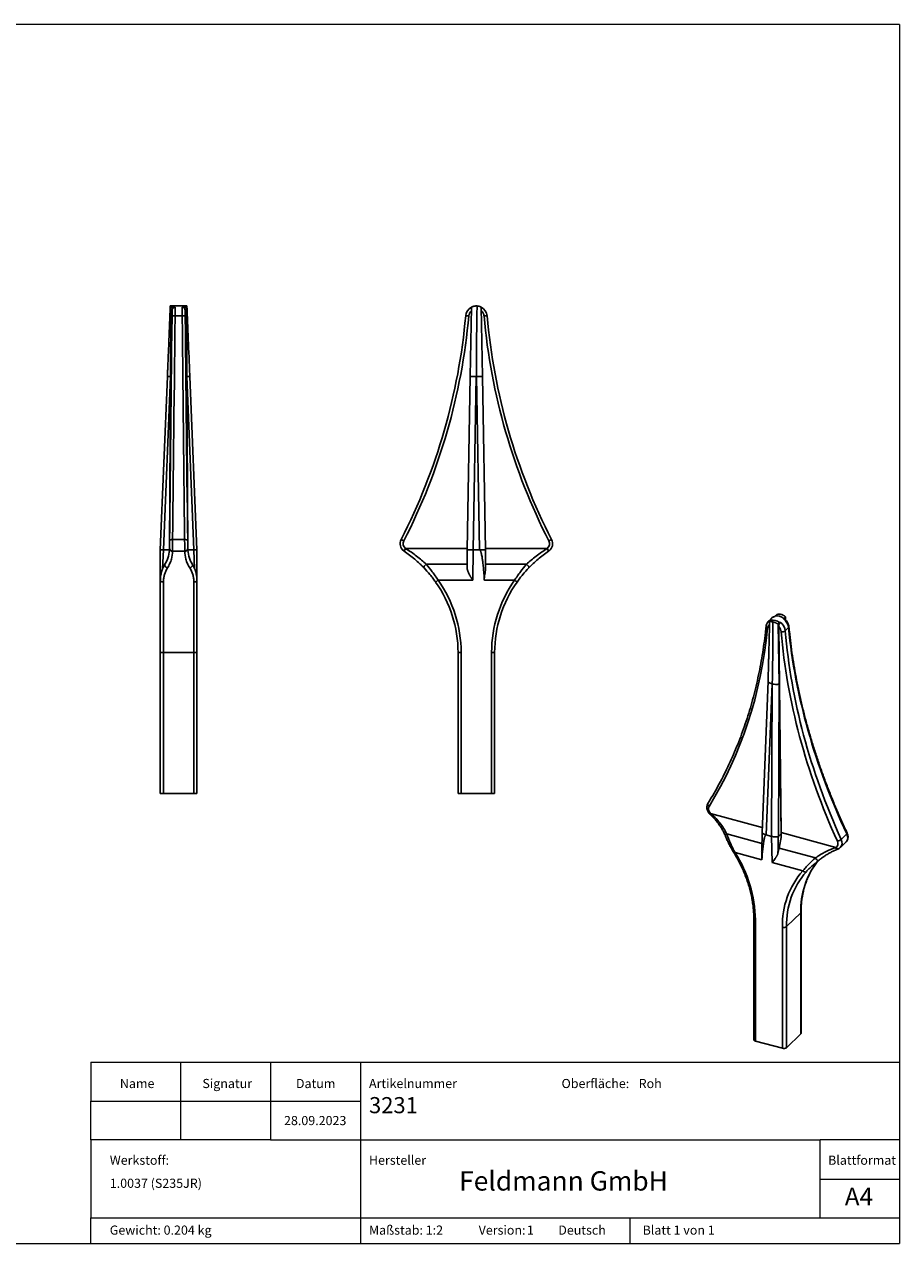
# Model space of a CAD drawing. Units: millimetres. Extents: x 10 to 584, y 10 to 410.
# Drawn here: x 297 to 584, y 10 to 410 of the extents above; entities that cross this region are included whole.
import ezdxf

# ---------------------------------------------------------------- set-up
doc = ezdxf.new("R2010")
doc.units = ezdxf.units.MM
doc.header["$LTSCALE"] = 2
doc.layers.add('HERSTELLER_HINTER_BILD', color=7, linetype='Continuous')
doc.layers.add('SCHRIFTFELD_DEUTSCH', color=7, linetype='Continuous')
doc.styles.add('SLDTEXTSTYLE0', font='TXT', dxfattribs={"width": 0.75})
doc.styles.add('SLDTEXTSTYLE1', font='TXT', dxfattribs={"width": 0.692308})

msp = doc.modelspace()

# ---------------------------------------------------------------- linework, layer by layer
at = {"color": 7, "linetype": 'Continuous', "lineweight": 18}
for p, q in [((584, 410), (10, 410)), ((584, 410), (584, 10)), ((318.8, 69.5), (348.26, 69.5)), ((318.8, 69.5), (318.8, 56.75)), ((348.26, 69.5), (377.72, 69.5)), ((348.26, 44), (348.26, 69.5)), ((377.72, 69.5), (407.2, 69.5)), ((377.72, 69.5), (377.72, 44)), ((407.2, 69.5), (584, 69.5)), ((407.2, 69.5), (407.2, 10)), ((318.8, 56.75), (348.26, 56.75)), ((318.8, 44), (318.8, 56.75)), ((348.26, 56.75), (377.72, 56.75)), ((377.72, 56.75), (407.2, 56.75)), ((348.26, 44), (318.8, 44)), ((318.8, 44), (318.8, 18.5)), ((377.72, 44), (348.26, 44)), ((377.72, 44), (407.2, 44)), ((407.2, 44), (558, 44)), ((584, 44), (558, 44)), ((558, 30.99), (558, 44)), ((558, 18.5), (558, 30.99)), ((584, 30.99), (558, 30.99)), ((318.8, 18.5), (584, 18.5)), ((318.8, 10), (318.8, 18.5)), ((495.6, 10), (495.6, 18.5)), ((10, 10), (584, 10))]:
    msp.add_line(p, q, dxfattribs=at)
at = {"color": 7, "linetype": 'Continuous', "lineweight": 25}
for p, q in [((346.04, 317.62), (344.85, 317.63)), ((344.85, 317.61), (344.85, 317.62)), ((345.04, 317.24), (344.9, 294.5)), ((346.04, 317.23), (345.04, 317.24)), ((349.11, 317.62), (346.04, 317.62)), ((346.04, 317.23), (346.44, 317.23)), ((348.71, 317.23), (349.11, 317.23)), ((350.3, 317.63), (349.11, 317.62)), ((349.11, 317.23), (350.11, 317.24)), ((350.11, 317.24), (350.25, 294.5)), ((350.3, 317.61), (350.3, 317.62)), ((443.6, 317.24), (443.21, 294.5)), ((446.82, 317.24), (447.22, 294.5)), ((346.41, 314.42), (348.74, 314.42)), ((341.57, 237.63), (343.9, 294.51)), ((344.9, 294.5), (342.57, 237.62)), ((343.9, 294.51), (343.92, 294.92)), ((350.25, 294.5), (352.57, 237.62)), ((351.25, 294.51), (351.23, 294.92)), ((353.57, 237.63), (351.25, 294.51)), ((442.21, 237.62), (443.21, 294.5)), ((445.2, 294.51), (444.21, 237.62)), ((445.21, 294.92), (445.2, 294.51)), ((445.22, 294.51), (445.21, 294.92)), ((446.21, 237.63), (445.22, 294.51)), ((447.22, 294.5), (448.21, 237.62)), ((345.6, 240.99), (349.55, 240.99)), ((341.57, 237.62), (341.57, 237.63)), ((342.57, 237.62), (342.32, 231.41)), ((342.57, 237.62), (344.56, 237.62)), ((345.57, 237.13), (349.58, 237.13)), ((352.57, 237.62), (350.59, 237.62)), ((352.57, 237.62), (352.83, 231.41)), ((353.57, 237.62), (353.57, 237.63)), ((421.99, 238.05), (442.22, 238.05)), ((444.21, 237.62), (444.04, 227.62)), ((444.21, 237.62), (446.21, 237.62)), ((446.21, 237.62), (446.21, 237.63)), ((448.2, 238.05), (468.43, 238.05)), ((448.21, 237.62), (448.21, 231.41)), ((428.76, 232.89), (442.21, 232.89)), ((448.21, 232.89), (461.66, 232.89)), ((341.57, 203.94), (341.57, 227.62)), ((342.57, 227.04), (342.57, 203.94)), ((352.57, 203.94), (352.57, 227.04)), ((353.57, 227.62), (353.57, 203.94)), ((432.68, 227.62), (444.04, 227.62)), ((447.83, 227.62), (457.74, 227.62)), ((543.24, 215.9), (543.71, 216.36)), ((542.03, 215.18), (540.96, 214.13)), ((541.81, 214.5), (541.34, 214.05)), ((541.99, 214.68), (541.81, 214.5)), ((543.24, 215.9), (543.05, 215.72)), ((544.19, 213.28), (544.65, 213.73)), ((544.19, 213.28), (544.47, 193.63)), ((544.39, 212.42), (545.19, 144.86)), ((544.65, 213.73), (544.84, 213.91)), ((545.9, 214.95), (546.09, 215.13)), ((546.56, 215.59), (546.09, 215.13)), ((547.58, 212.09), (546.5, 211.03)), ((546.55, 214.69), (546.53, 215.65)), ((546.56, 215.59), (546.57, 214.67)), ((341.57, 203.94), (342.57, 203.94)), ((341.57, 157.62), (341.57, 203.94)), ((342.57, 203.94), (352.57, 203.94)), ((342.57, 203.94), (342.57, 157.62)), ((352.57, 203.94), (353.57, 203.94)), ((352.57, 157.62), (352.57, 203.94)), ((353.57, 203.94), (353.57, 157.62)), ((439.21, 157.62), (439.21, 203.94)), ((439.21, 203.94), (440.21, 203.94)), ((440.21, 203.94), (440.21, 157.62)), ((450.21, 157.62), (450.21, 203.94)), ((450.21, 203.94), (451.21, 203.94)), ((451.21, 203.94), (451.21, 157.62)), ((540.86, 194.49), (538.9, 144.91)), ((540.26, 144.09), (542.23, 193.67)), ((542.24, 193.66), (542.03, 143.6)), ((542.23, 193.67), (542.24, 194.03)), ((542.24, 194.03), (542.24, 193.66)), ((544.27, 143.58), (544.47, 193.63)), ((544.47, 193.63), (545.19, 144.48)), ((342.57, 157.62), (341.57, 157.62)), ((342.57, 157.62), (352.57, 157.62)), ((353.57, 157.62), (352.57, 157.62)), ((440.21, 157.62), (439.21, 157.62)), ((440.21, 157.62), (450.21, 157.62)), ((451.21, 157.62), (450.21, 157.62)), ((538.9, 144.91), (538.77, 138.81)), ((540.26, 144.08), (540.26, 144.09)), ((542.03, 143.6), (540.26, 144.08)), ((544.27, 143.58), (545.19, 144.48)), ((563.08, 139.99), (545.19, 144.86)), ((566.69, 144.43), (564.85, 142.63)), ((542.03, 143.6), (542.19, 134.99)), ((564.57, 139.95), (566.43, 141.77)), ((538.84, 135.9), (530.07, 138.28)), ((556.39, 136.52), (544.5, 139.75)), ((552.23, 132.26), (542.19, 134.99)), ((557.41, 135.67), (557.74, 135.92)), ((536.19, 116.63), (536.19, 76.93)), ((536.72, 116.18), (536.72, 76.47)), ((551.59, 118.54), (546.92, 113.99)), ((551.59, 78.84), (551.59, 118.54)), ((551.7, 79.08), (551.7, 118.78)), ((545.57, 74.07), (545.57, 113.77)), ((546.92, 113.99), (546.92, 74.28)), ((545.57, 74.07), (536.72, 76.47)), ((551.59, 78.84), (546.92, 74.28))]:
    msp.add_line(p, q, dxfattribs=at)
at = {"color": 8, "linetype": 'Continuous', "lineweight": 25}
for p, q in [((344.9, 294.5), (344.56, 237.81)), ((350.25, 294.5), (350.59, 237.8)), ((538.97, 146.55), (522.01, 151.16)), ((538.82, 141.29), (527.3, 144.43))]:
    msp.add_line(p, q, dxfattribs=at)
at = {"color": 7, "linetype": 'Continuous', "lineweight": 25, "flags": 128}
for points in [[(345.41, 314.34), (345.42, 314.82), (345.42, 315.27), (345.43, 315.68), (345.43, 316.03)], [(346.44, 317.23), (346.43, 316.85), (346.43, 316.35), (346.42, 315.76), (346.42, 315.11), (346.41, 314.42)], [(348.74, 314.42), (348.73, 315.11), (348.72, 315.76), (348.72, 316.35), (348.72, 316.85), (348.71, 317.23)], [(349.72, 316.03), (349.72, 315.68), (349.72, 315.27), (349.73, 314.82), (349.74, 314.34)], [(344.6, 240.54), (344.66, 245.49), (344.71, 250.5), (344.77, 255.58), (344.82, 260.71), (344.88, 265.9), (344.94, 271.13), (345, 276.42), (345.05, 281.74), (345.11, 287.1), (345.17, 292.5), (345.23, 297.92), (345.29, 303.38), (345.35, 308.85), (345.41, 314.34)], [(346.41, 314.42), (346.35, 308.95), (346.29, 303.51), (346.23, 298.08), (346.17, 292.68), (346.11, 287.32), (346.05, 281.98), (346, 276.68), (345.94, 271.43), (345.88, 266.22), (345.82, 261.06), (345.77, 255.95), (345.71, 250.9), (345.66, 245.91), (345.6, 240.99)], [(349.55, 240.99), (349.49, 245.91), (349.44, 250.9), (349.38, 255.95), (349.33, 261.06), (349.27, 266.22), (349.21, 271.43), (349.15, 276.68), (349.09, 281.98), (349.03, 287.32), (348.98, 292.68), (348.92, 298.08), (348.86, 303.51), (348.8, 308.95), (348.74, 314.42)], [(349.74, 314.34), (349.8, 308.85), (349.86, 303.38), (349.92, 297.92), (349.98, 292.5), (350.03, 287.1), (350.09, 281.74), (350.15, 276.42), (350.21, 271.13), (350.27, 265.9), (350.32, 260.71), (350.38, 255.58), (350.44, 250.5), (350.49, 245.49), (350.55, 240.54)], [(344.57, 238.05), (344.58, 238.32), (344.58, 238.64), (344.58, 239), (344.59, 239.39), (344.59, 239.79), (344.6, 240.18), (344.6, 240.54)], [(344.6, 240.54), (344.62, 240.63), (344.68, 240.72), (344.77, 240.79), (344.9, 240.86), (345.05, 240.92), (345.22, 240.96), (345.41, 240.98), (345.6, 240.99)], [(345.6, 240.99), (345.6, 240.44), (345.59, 239.85), (345.59, 239.26), (345.58, 238.68), (345.58, 238.14), (345.58, 237.65), (345.57, 237.25)], [(349.57, 237.25), (349.57, 237.65), (349.57, 238.14), (349.56, 238.68), (349.56, 239.26), (349.56, 239.85), (349.55, 240.44), (349.55, 240.99)], [(349.55, 240.99), (349.74, 240.98), (349.93, 240.96), (350.1, 240.92), (350.25, 240.86), (350.38, 240.79), (350.47, 240.72), (350.53, 240.63), (350.55, 240.54)], [(350.55, 240.54), (350.55, 240.18), (350.56, 239.79), (350.56, 239.39), (350.56, 239), (350.57, 238.64), (350.57, 238.32), (350.57, 238.05)], [(343.07, 232.89), (343.02, 232.74), (343.02, 232.58), (343.07, 232.4), (343.17, 232.22), (343.32, 232.04), (343.5, 231.89), (343.7, 231.76), (343.92, 231.67)], [(351.22, 231.67), (351.44, 231.76), (351.65, 231.89), (351.83, 232.04), (351.98, 232.22), (352.08, 232.4), (352.13, 232.58), (352.13, 232.74), (352.07, 232.89)], [(428.04, 231.67), (428, 231.76), (427.99, 231.89), (428.04, 232.04), (428.12, 232.22), (428.25, 232.4), (428.4, 232.58), (428.58, 232.74), (428.76, 232.89)], [(461.66, 232.89), (461.85, 232.74), (462.02, 232.58), (462.18, 232.4), (462.3, 232.22), (462.39, 232.04), (462.43, 231.89), (462.43, 231.76), (462.38, 231.67)], [(341.57, 227.62), (341.59, 227.51), (341.65, 227.4), (341.74, 227.3), (341.87, 227.21), (342.02, 227.14), (342.19, 227.09), (342.38, 227.06), (342.57, 227.04)], [(352.57, 227.04), (352.77, 227.06), (352.96, 227.09), (353.13, 227.14), (353.28, 227.21), (353.41, 227.3), (353.5, 227.4), (353.55, 227.51), (353.57, 227.62)], [(431.87, 227.04), (431.88, 227.06), (431.93, 227.09), (432, 227.14), (432.11, 227.21), (432.23, 227.3), (432.37, 227.4), (432.52, 227.51), (432.68, 227.62)], [(457.74, 227.62), (457.9, 227.51), (458.05, 227.4), (458.19, 227.3), (458.32, 227.21), (458.42, 227.14), (458.5, 227.09), (458.54, 227.06), (458.56, 227.04)], [(538.77, 138.81), (538.76, 138.63), (538.77, 138.49), (538.77, 138.33), (538.78, 138.15), (538.79, 137.8), (538.8, 137.71), (538.8, 137.69), (538.8, 137.68), (538.8, 137.68), (538.8, 137.68), (538.8, 137.68), (538.8, 137.68), (538.8, 137.68), (538.8, 137.68), (538.8, 137.68), (538.8, 137.68), (538.84, 137.03), (538.85, 136.47), (538.84, 135.9)], [(536.72, 76.47), (536.56, 76.53), (536.42, 76.6), (536.31, 76.68), (536.24, 76.78), (536.2, 76.87), (536.19, 76.93)]]:
    msp.add_lwpolyline(points, dxfattribs=at)
at = {"color": 8, "linetype": 'Continuous', "lineweight": 25, "flags": 128}
for points in [[(346.04, 317.62), (346.04, 317.61), (346.04, 317.48), (346.04, 317.23)], [(349.11, 317.62), (349.11, 317.61), (349.11, 317.48), (349.11, 317.23)], [(521.14, 154.42), (521.13, 154.4), (521.09, 154.28), (521.08, 154.14), (521.11, 154), (521.17, 153.85), (521.26, 153.71), (521.38, 153.57), (521.53, 153.44)], [(566.69, 144.43), (566.76, 144.52), (566.8, 144.6), (566.81, 144.66), (566.8, 144.68)], [(529.68, 138.22), (529.69, 138.21), (529.74, 138.19), (529.83, 138.2), (529.93, 138.23), (530.07, 138.28)], [(556.39, 136.52), (556.53, 136.32), (556.69, 136.14), (556.85, 135.97), (557.01, 135.83), (557.15, 135.73), (557.27, 135.67), (557.37, 135.65), (557.41, 135.67)], [(562.99, 139.96), (563.1, 139.8), (563.22, 139.67), (563.34, 139.56), (563.48, 139.49), (563.61, 139.45), (563.74, 139.45), (563.81, 139.47)], [(563.08, 139.99), (563.2, 139.84), (563.33, 139.71), (563.46, 139.61), (563.6, 139.54), (563.74, 139.5), (563.87, 139.5), (563.98, 139.54)], [(536.19, 116.63), (536.2, 116.58), (536.24, 116.48), (536.31, 116.39), (536.42, 116.3), (536.56, 116.23), (536.72, 116.18)]]:
    msp.add_lwpolyline(points, dxfattribs=at)
at = {"color": 7, "linetype": 'Continuous', "lineweight": 25}
for centre, radius, start, end in [((445.21, 314.11), 3.51, 117.269, 174.9314), ((445.21, 314.12), 2.51, 130.4516, 174.9314), ((445.21, 314.11), 3.51, 5.0686, 62.731), ((445.21, 314.12), 2.51, 5.0686, 49.5484), ((346.13, 311.53), 2.9, 84.4773, 104.3695), ((349.01, 311.53), 2.9, 75.6305, 95.5227), ((242.49, 332.09), 200, 332.9029, 354.9314), ((242.49, 332.1), 201, 332.9029, 354.9314), ((440.44, 291.64), 22.82, 84.3051, 86.814), ((449.98, 291.64), 22.82, 93.186, 95.6949), ((647.93, 332.1), 201, 185.0686, 207.0971), ((647.93, 332.09), 200, 185.0686, 207.0971), ((423.21, 239.62), 3, 152.9029, 232.3879), ((409.66, 218.08), 25.36, 62.3427, 64.5907), ((423.21, 239.63), 2, 152.9029, 232.3879), ((467.21, 239.63), 2, 307.6121, 27.0971), ((480.77, 218.08), 25.36, 115.4093, 117.6573), ((467.21, 239.62), 3, 307.6121, 27.0971), ((345.48, 238.16), 0.917, 186.8264, 275.6308), ((345.5, 238.06), 0.93, 184.89, 274.5332), ((349.66, 238.16), 0.917, 264.3692, 353.1736), ((349.65, 238.06), 0.93, 265.4668, 355.11), ((451.68, 214.85), 37.68, 142.0019, 143.5358), ((443.21, 223.47), 25.62, 145.4999, 147.7693), ((447.21, 223.47), 25.62, 32.2307, 34.5001), ((438.74, 214.85), 37.68, 36.4642, 37.9981), ((399.21, 203.94), 40, 0, 35.2777), ((399.21, 203.94), 41, 0, 35.2777), ((491.21, 203.94), 41, 144.7223, 180), ((491.21, 203.94), 40, 144.7223, 180), ((545.51, 212.42), 1.71, 258.0635, 305.6038), ((523.13, 145.3), 22.07, 345.4443, 357.8837), ((562.9, 144.99), 3.06, 283.165, 309.6363), ((493.93, 115.34), 42.8, 1.1158, 32.4105), ((568.12, 133.74), 24.38, 165.7364, 170.0838), ((572.48, 114.52), 26.93, 138.7911, 181.592), ((573.48, 114.61), 26.57, 139.042, 181.3411), ((552.96, 132.82), 0.918, 217.4923, 300.071), ((546.03, 115.25), 1.54, 252.696, 305.3989), ((551.37, 79.09), 0.332, 310.6406, 357.9975), ((546.03, 75.54), 1.54, 252.696, 305.3989)]:
    msp.add_arc(centre, radius, start, end, dxfattribs=at)
at = {"color": 8, "linetype": 'Continuous', "lineweight": 25}
for centre, radius, start, end in [((540.83, 212.59), 0.642, 187.8559, 260.3542), ((547.37, 212.34), 0.324, 310.2607, 1.9942), ((527.02, 145.93), 7.25, 133.7659, 136.5697), ((522.9, 150.25), 1.14, 134.0798, 152.3369), ((527.55, 143.59), 0.876, 106.6592, 152.9851), ((578.07, 119.24), 26.49, 142.053, 181.4957), ((551.37, 118.8), 0.332, 310.6486, 357.8633)]:
    msp.add_arc(centre, radius, start, end, dxfattribs=at)
at = {"color": 7, "linetype": 'Continuous', "lineweight": 25}
for centre, major_axis, ratio, start_param, end_param in [((544.67, 212.85), (-2.47, 2.5), 0.755004, 4.89262, 5.844513), ((543.22, 211.43), (-2.44, 2.53), 0.761164, 4.90115, 5.853043), ((544.49, 212.67), (-2.47, 2.5), 0.754025, 5.843201, 6.277685), ((542.94, 211.16), (-1.74, 1.82), 0.763722, 3.898497, 4.674816), ((543.4, 211.61), (-2.44, 2.53), 0.762128, 3.896157, 4.902556), ((544.49, 212.67), (-2.47, 2.5), 0.754025, 3.884935, 4.891334), ((723.69, 179.26), (-141.15, 141.7), 0.752369, 0.741177, 1.125646), ((363.74, 275.39), (-138.87, 145.32), 0.763722, 3.3371, 3.721569), ((722.32, 177.94), (-138.87, 145.32), 0.763722, 0.756904, 1.141374), ((722.78, 178.38), (-138.17, 144.6), 0.76375, 0.756946, 1.141415), ((523.1, 152.23), (-1.38, 1.45), 0.763722, 0.195507, 1.582781), ((540.53, 140.4), (2.47, 9.69), 0.408862, 5.248932, 5.291625), ((564.33, 143.91), (-2.11, 2.13), 0.754304, 3.136461, 4.269772), ((562.01, 141.65), (-1.38, 1.45), 0.763722, 2.895692, 4.282966)]:
    msp.add_ellipse(centre, major_axis=major_axis, ratio=ratio, start_param=start_param, end_param=end_param, dxfattribs=at)
at = {"color": 8, "linetype": 'Continuous', "lineweight": 25}
for centre, major_axis, ratio, start_param, end_param in [((542.94, 211.16), (-1.74, 1.82), 0.763722, 6.208104, 6.863162), ((543.4, 211.61), (-2.44, 2.53), 0.762128, 5.854422, 6.288907), ((562.48, 142.1), (-2.08, 2.16), 0.761854, 3.139381, 4.280229)]:
    msp.add_ellipse(centre, major_axis=major_axis, ratio=ratio, start_param=start_param, end_param=end_param, dxfattribs=at)
at = {"color": 7, "linetype": 'Continuous', "lineweight": 25}
for points, knots in [([(343.92, 294.92), (343.94, 295.42), (343.98, 296.41), (344.03, 297.75), (344.09, 299.23), (344.17, 301.18), (344.28, 303.75), (344.41, 306.92), (344.55, 310.34), (344.7, 314), (344.8, 316.42), (344.85, 317.62)], [0, 0, 0, 0, 0.065795, 0.13057, 0.177627, 0.260524, 0.389343, 0.516566, 0.679832, 0.841247, 1, 1, 1, 1]), ([(344.85, 317.62), (344.85, 317.62), (344.86, 317.61), (344.86, 317.59), (344.87, 317.56), (344.87, 317.53), (344.88, 317.5), (344.9, 317.46), (344.91, 317.41), (344.93, 317.37), (344.94, 317.34), (344.96, 317.31), (344.97, 317.28), (344.99, 317.26), (345.01, 317.25), (345.03, 317.24), (345.04, 317.24)], [0, 0, 0, 0, 0.112058, 0.217876, 0.317464, 0.410835, 0.498002, 0.603521, 0.697387, 0.767464, 0.828214, 0.879734, 0.922184, 0.955852, 0.981329, 1, 1, 1, 1]), ([(345.43, 316.03), (345.43, 316.18), (345.45, 316.32), (345.54, 316.6), (345.6, 316.73), (345.78, 316.96), (345.89, 317.06), (346.15, 317.19), (346.29, 317.23), (346.44, 317.23)], [0, 0, 0, 0, 0.25, 0.25, 0.5, 0.5, 0.75, 0.75, 1, 1, 1, 1]), ([(348.71, 317.23), (348.79, 317.23), (348.86, 317.22), (349, 317.19), (349.07, 317.16), (349.26, 317.06), (349.37, 316.96), (349.55, 316.73), (349.61, 316.6), (349.7, 316.32), (349.72, 316.18), (349.72, 316.03)], [0, 0, 0, 0, 0.125, 0.125, 0.25, 0.25, 0.5, 0.5, 0.75, 0.75, 1, 1, 1, 1]), ([(350.11, 317.24), (350.12, 317.24), (350.13, 317.24), (350.15, 317.25), (350.16, 317.27), (350.18, 317.29), (350.19, 317.31), (350.21, 317.34), (350.22, 317.38), (350.24, 317.41), (350.25, 317.45), (350.27, 317.51), (350.28, 317.56), (350.29, 317.6), (350.29, 317.61), (350.3, 317.62)], [0, 0, 0, 0, 0.013822, 0.032354, 0.056776, 0.087859, 0.126172, 0.180307, 0.252324, 0.300108, 0.377576, 0.501997, 0.674146, 0.842504, 1, 1, 1, 1]), ([(351.23, 294.92), (351.07, 298.88), (350.9, 302.83), (350.59, 310.47), (350.44, 314.16), (350.3, 317.62)], [0, 0, 0, 0, 0.5, 0.5, 1, 1, 1, 1]), ([(443.6, 317.24), (443.61, 317.24), (443.61, 317.24), (443.63, 317.25), (443.66, 317.27), (443.69, 317.28), (443.74, 317.3), (443.79, 317.33), (443.84, 317.35), (443.91, 317.38), (443.98, 317.41), (444.07, 317.44), (444.16, 317.47), (444.26, 317.5), (444.37, 317.53), (444.55, 317.57), (444.84, 317.61), (445.12, 317.63), (445.32, 317.63), (445.4, 317.62), (445.44, 317.62)], [0, 0, 0, 0, 0.0110254, 0.0248252, 0.0420586, 0.063064, 0.0880266, 0.1170562, 0.1502222, 0.1875707, 0.2291341, 0.2749357, 0.324993, 0.3793192, 0.4379246, 0.5008176, 0.679632, 0.8826106, 0.9406207, 1, 1, 1, 1]), ([(445.21, 294.92), (445.21, 295.42), (445.22, 296.41), (445.22, 297.75), (445.22, 299.23), (445.24, 301.18), (445.25, 303.75), (445.28, 306.92), (445.32, 310.34), (445.37, 314), (445.42, 316.42), (445.44, 317.62)], [0, 0, 0, 0, 0.065795, 0.13057, 0.177627, 0.260524, 0.389343, 0.516566, 0.679832, 0.841247, 1, 1, 1, 1]), ([(445.44, 317.62), (445.49, 317.62), (445.6, 317.61), (445.75, 317.59), (445.9, 317.56), (446.03, 317.53), (446.17, 317.5), (446.3, 317.46), (446.43, 317.41), (446.53, 317.37), (446.61, 317.34), (446.68, 317.31), (446.73, 317.28), (446.77, 317.26), (446.81, 317.25), (446.82, 317.24), (446.82, 317.24)], [0, 0, 0, 0, 0.112058, 0.217876, 0.317464, 0.410835, 0.498002, 0.603521, 0.697387, 0.767464, 0.828214, 0.879734, 0.922184, 0.955852, 0.981329, 1, 1, 1, 1]), ([(343.9, 294.51), (343.9, 294.51), (343.92, 294.52), (344.02, 294.52), (344.1, 294.52), (344.29, 294.52), (344.41, 294.52), (344.66, 294.51), (344.78, 294.51), (344.9, 294.5)], [0, 0, 0, 0, 0.25, 0.25, 0.5, 0.5, 0.75, 0.75, 1, 1, 1, 1]), ([(350.25, 294.5), (350.37, 294.51), (350.49, 294.51), (350.74, 294.52), (350.86, 294.52), (351.05, 294.52), (351.13, 294.52), (351.23, 294.52), (351.25, 294.51), (351.25, 294.51)], [0, 0, 0, 0, 0.25, 0.25, 0.5, 0.5, 0.75, 0.75, 1, 1, 1, 1]), ([(443.21, 294.5), (443.21, 294.51), (443.25, 294.51), (443.44, 294.52), (443.6, 294.52), (443.99, 294.52), (444.22, 294.52), (444.71, 294.52), (444.97, 294.51), (445.2, 294.51)], [0, 0, 0, 0, 0.25, 0.25, 0.5, 0.5, 0.75, 0.75, 1, 1, 1, 1]), ([(445.22, 294.51), (445.45, 294.51), (445.71, 294.52), (446.2, 294.52), (446.44, 294.52), (446.83, 294.52), (446.98, 294.52), (447.18, 294.51), (447.22, 294.51), (447.22, 294.5)], [0, 0, 0, 0, 0.25, 0.25, 0.5, 0.5, 0.75, 0.75, 1, 1, 1, 1]), ([(342.57, 237.62), (342.46, 237.63), (342.33, 237.63), (342.08, 237.64), (341.97, 237.64), (341.77, 237.64), (341.69, 237.64), (341.6, 237.64), (341.57, 237.63), (341.57, 237.63)], [0, 0, 0, 0, 0.25, 0.25, 0.5, 0.5, 0.75, 0.75, 1, 1, 1, 1]), ([(341.57, 227.62), (341.57, 228), (341.57, 228.75), (341.57, 229.83), (341.57, 230.85), (341.57, 231.82), (341.57, 232.9), (341.57, 234.05), (341.57, 235.13), (341.57, 235.93), (341.57, 236.43), (341.57, 236.76), (341.57, 236.96), (341.57, 237.13), (341.57, 237.28), (341.57, 237.4), (341.57, 237.5), (341.57, 237.57), (341.57, 237.61), (341.57, 237.62), (341.57, 237.62)], [0, 0, 0, 0, 0.111626, 0.217431, 0.317425, 0.411615, 0.500013, 0.63524, 0.750002, 0.817934, 0.875006, 0.897995, 0.9185, 0.936555, 0.95221, 0.965542, 0.976675, 0.985824, 0.993375, 1, 1, 1, 1]), ([(343.07, 232.89), (343.36, 233.35), (343.59, 233.81), (343.97, 234.71), (344.12, 235.14), (344.46, 236.42), (344.56, 237.23), (344.57, 237.98)], [0, 0, 0, 0, 0.25, 0.25, 0.5, 0.5, 1, 1, 1, 1]), ([(345.57, 237.13), (345.56, 236.31), (345.45, 235.44), (345.07, 234.07), (344.9, 233.6), (344.59, 232.88), (344.47, 232.64), (344.22, 232.15), (344.08, 231.91), (343.92, 231.67)], [0, 0, 0, 0, 0.5, 0.5, 0.75, 0.75, 0.875, 0.875, 1, 1, 1, 1]), ([(351.22, 231.67), (351.07, 231.91), (350.93, 232.15), (350.67, 232.64), (350.56, 232.88), (350.24, 233.6), (350.08, 234.07), (349.7, 235.44), (349.59, 236.31), (349.58, 237.13)], [0, 0, 0, 0, 0.125, 0.125, 0.25, 0.25, 0.5, 0.5, 1, 1, 1, 1]), ([(350.58, 237.98), (350.59, 237.23), (350.69, 236.42), (351.03, 235.14), (351.18, 234.71), (351.56, 233.81), (351.79, 233.35), (352.07, 232.89)], [0, 0, 0, 0, 0.5, 0.5, 0.75, 0.75, 1, 1, 1, 1]), ([(352.57, 237.62), (352.6, 237.62), (352.65, 237.62), (352.72, 237.63), (352.8, 237.63), (352.87, 237.63), (352.94, 237.63), (353.02, 237.64), (353.09, 237.64), (353.16, 237.64), (353.22, 237.64), (353.32, 237.64), (353.42, 237.64), (353.51, 237.64), (353.56, 237.63), (353.57, 237.63), (353.57, 237.63)], [0, 0, 0, 0, 0.029639, 0.060574, 0.093261, 0.128146, 0.165618, 0.205983, 0.249439, 0.296061, 0.345806, 0.398511, 0.541143, 0.694051, 0.849454, 1, 1, 1, 1]), ([(353.57, 237.62), (353.57, 237.62), (353.57, 237.62), (353.57, 237.6), (353.57, 237.58), (353.57, 237.55), (353.57, 237.51), (353.57, 237.45), (353.57, 237.39), (353.57, 237.32), (353.57, 237.25), (353.57, 237.16), (353.57, 237.02), (353.57, 236.81), (353.57, 236.45), (353.57, 235.93), (353.57, 235.13), (353.57, 234.06), (353.57, 232.72), (353.57, 231.2), (353.57, 229.5), (353.57, 228.27), (353.57, 227.62)], [0, 0, 0, 0, 0.003786, 0.007785, 0.012172, 0.017081, 0.022608, 0.028819, 0.035763, 0.043472, 0.051972, 0.061281, 0.071414, 0.096169, 0.124988, 0.181631, 0.249994, 0.362991, 0.499985, 0.642451, 0.80912, 1, 1, 1, 1]), ([(428.04, 231.67), (427.81, 231.91), (427.57, 232.15), (427.08, 232.64), (426.83, 232.88), (426.06, 233.6), (425.54, 234.07), (423.9, 235.44), (422.75, 236.31), (421.54, 237.13)], [0, 0, 0, 0, 0.125, 0.125, 0.25, 0.25, 0.5, 0.5, 1, 1, 1, 1]), ([(422.1, 237.98), (423.32, 237.23), (424.5, 236.42), (426.17, 235.14), (426.71, 234.71), (427.77, 233.81), (428.28, 233.35), (428.76, 232.89)], [0, 0, 0, 0, 0.5, 0.5, 0.75, 0.75, 1, 1, 1, 1]), ([(444.21, 237.62), (443.98, 237.63), (443.72, 237.63), (443.23, 237.63), (442.99, 237.63), (442.6, 237.63), (442.45, 237.63), (442.26, 237.62), (442.21, 237.62), (442.21, 237.62)], [0, 0, 0, 0, 0.25, 0.25, 0.5, 0.5, 0.75, 0.75, 1, 1, 1, 1]), ([(442.21, 231.22), (442.21, 231.35), (442.21, 231.6), (442.21, 231.97), (442.21, 232.33), (442.21, 232.67), (442.21, 233.01), (442.21, 233.33), (442.21, 233.64), (442.21, 233.94), (442.21, 234.23), (442.21, 234.5), (442.21, 234.77), (442.21, 235.02), (442.21, 235.26), (442.21, 235.49), (442.21, 235.71), (442.21, 235.91), (442.21, 236.11), (442.21, 236.29), (442.21, 236.46), (442.21, 236.62), (442.21, 236.77), (442.21, 236.9), (442.21, 237.03), (442.21, 237.14), (442.21, 237.24), (442.21, 237.33), (442.21, 237.4), (442.21, 237.47), (442.21, 237.52), (442.21, 237.56), (442.21, 237.59), (442.21, 237.61), (442.21, 237.62), (442.21, 237.62)], [0, 0, 0, 0, 0.059428, 0.117032, 0.172812, 0.226767, 0.278897, 0.329204, 0.377686, 0.424345, 0.469179, 0.512189, 0.553376, 0.592739, 0.630278, 0.665994, 0.699887, 0.731957, 0.762204, 0.790629, 0.817232, 0.842013, 0.864973, 0.886113, 0.905434, 0.922936, 0.938622, 0.952493, 0.964554, 0.974808, 0.983265, 0.989938, 0.994859, 0.99811, 1, 1, 1, 1]), ([(448.21, 237.62), (448.21, 237.63), (448.17, 237.63), (447.97, 237.64), (447.82, 237.64), (447.43, 237.64), (447.19, 237.64), (446.7, 237.64), (446.45, 237.63), (446.21, 237.63)], [0, 0, 0, 0, 0.25, 0.25, 0.5, 0.5, 0.75, 0.75, 1, 1, 1, 1]), ([(447.83, 227.62), (447.8, 228), (447.76, 228.75), (447.68, 229.83), (447.59, 230.85), (447.51, 231.82), (447.4, 232.9), (447.26, 234.05), (447.1, 235.13), (446.95, 235.93), (446.83, 236.43), (446.74, 236.76), (446.68, 236.96), (446.61, 237.13), (446.55, 237.28), (446.48, 237.4), (446.42, 237.5), (446.35, 237.57), (446.28, 237.61), (446.23, 237.62), (446.21, 237.62)], [0, 0, 0, 0, 0.111626, 0.217431, 0.317425, 0.411615, 0.500013, 0.63524, 0.750002, 0.817934, 0.875006, 0.897995, 0.9185, 0.936555, 0.95221, 0.965542, 0.976675, 0.985824, 0.993375, 1, 1, 1, 1]), ([(461.66, 232.89), (462.14, 233.35), (462.66, 233.81), (463.71, 234.71), (464.25, 235.14), (465.93, 236.42), (467.1, 237.23), (468.33, 237.98)], [0, 0, 0, 0, 0.25, 0.25, 0.5, 0.5, 1, 1, 1, 1]), ([(468.89, 237.13), (467.67, 236.31), (466.52, 235.44), (464.89, 234.07), (464.36, 233.6), (463.59, 232.88), (463.34, 232.64), (462.85, 232.15), (462.61, 231.91), (462.38, 231.67)], [0, 0, 0, 0, 0.5, 0.5, 0.75, 0.75, 0.875, 0.875, 1, 1, 1, 1]), ([(341.57, 227.62), (341.57, 228.1), (341.61, 228.58), (341.74, 229.51), (341.84, 229.96), (342.22, 231.28), (342.59, 232.11), (343.07, 232.89)], [0, 0, 0, 0, 0.25, 0.25, 0.5, 0.5, 1, 1, 1, 1]), ([(352.07, 232.89), (352.56, 232.11), (352.93, 231.28), (353.31, 229.96), (353.41, 229.51), (353.54, 228.58), (353.57, 228.1), (353.57, 227.62)], [0, 0, 0, 0, 0.5, 0.5, 0.75, 0.75, 1, 1, 1, 1]), ([(428.76, 232.89), (429.44, 232.11), (430.11, 231.28), (431.09, 229.96), (431.42, 229.51), (432.06, 228.58), (432.38, 228.1), (432.68, 227.62)], [0, 0, 0, 0, 0.5, 0.5, 0.75, 0.75, 1, 1, 1, 1]), ([(457.74, 227.62), (458.05, 228.1), (458.36, 228.58), (459, 229.51), (459.33, 229.96), (460.32, 231.28), (460.99, 232.11), (461.66, 232.89)], [0, 0, 0, 0, 0.25, 0.25, 0.5, 0.5, 1, 1, 1, 1]), ([(343.92, 231.67), (343.49, 230.99), (343.16, 230.26), (342.82, 229.1), (342.73, 228.71), (342.61, 227.89), (342.57, 227.47), (342.57, 227.04)], [0, 0, 0, 0, 0.5, 0.5, 0.75, 0.75, 1, 1, 1, 1]), ([(352.57, 227.04), (352.57, 227.47), (352.54, 227.89), (352.42, 228.71), (352.33, 229.1), (351.99, 230.26), (351.66, 230.99), (351.22, 231.67)], [0, 0, 0, 0, 0.25, 0.25, 0.5, 0.5, 1, 1, 1, 1]), ([(431.87, 227.04), (431.57, 227.47), (431.26, 227.89), (430.63, 228.71), (430.31, 229.1), (429.35, 230.26), (428.7, 230.99), (428.04, 231.67)], [0, 0, 0, 0, 0.25, 0.25, 0.5, 0.5, 1, 1, 1, 1]), ([(444.04, 227.62), (443.97, 227.73), (443.84, 227.94), (443.66, 228.24), (443.49, 228.52), (443.34, 228.77), (443.21, 229), (443.09, 229.2), (442.95, 229.47), (442.77, 229.8), (442.58, 230.19), (442.43, 230.56), (442.3, 230.9), (442.24, 231.12), (442.21, 231.22)], [0, 0, 0, 0, 0.093268, 0.179262, 0.257985, 0.329439, 0.393629, 0.450561, 0.500241, 0.616852, 0.724905, 0.8246, 0.916189, 1, 1, 1, 1]), ([(448.21, 231.41), (448.21, 231.36), (448.21, 231.25), (448.2, 231.08), (448.18, 230.9), (448.16, 230.7), (448.13, 230.49), (448.09, 230.27), (448.04, 229.96), (447.96, 229.54), (447.89, 229.07), (447.84, 228.64), (447.81, 228.27), (447.81, 227.95), (447.82, 227.73), (447.83, 227.62)], [0, 0, 0, 0, 0.043378, 0.090085, 0.140174, 0.193685, 0.250654, 0.306767, 0.375951, 0.500725, 0.636141, 0.749247, 0.833498, 0.91702, 1, 1, 1, 1]), ([(462.38, 231.67), (461.73, 230.99), (461.08, 230.26), (460.11, 229.1), (459.79, 228.71), (459.17, 227.89), (458.86, 227.47), (458.56, 227.04)], [0, 0, 0, 0, 0.5, 0.5, 0.75, 0.75, 1, 1, 1, 1]), ([(545.02, 216.44), (544.97, 216.45), (544.87, 216.47), (544.73, 216.49), (544.6, 216.5), (544.48, 216.5), (544.36, 216.5), (544.23, 216.49), (544.12, 216.48), (544.02, 216.46), (543.94, 216.44), (543.87, 216.43), (543.81, 216.41), (543.77, 216.39), (543.73, 216.38), (543.72, 216.37), (543.71, 216.36)], [0, 0, 0, 0, 0.112058, 0.217876, 0.317464, 0.410835, 0.498002, 0.603521, 0.697387, 0.767464, 0.828214, 0.879734, 0.922184, 0.955852, 0.981329, 1, 1, 1, 1]), ([(546.56, 215.59), (546.55, 215.6), (546.55, 215.61), (546.54, 215.63), (546.53, 215.65), (546.5, 215.68), (546.47, 215.71), (546.44, 215.75), (546.39, 215.79), (546.34, 215.84), (546.28, 215.88), (546.21, 215.93), (546.13, 215.99), (546.05, 216.04), (545.95, 216.09), (545.79, 216.18), (545.55, 216.29), (545.3, 216.38), (545.12, 216.43), (545.05, 216.44), (545.02, 216.45)], [0, 0, 0, 0, 0.0110254, 0.0248252, 0.0420586, 0.063064, 0.0880266, 0.1170562, 0.1502222, 0.1875707, 0.2291341, 0.2749357, 0.324993, 0.3793192, 0.4379246, 0.5008176, 0.679632, 0.8826106, 0.9406207, 1, 1, 1, 1]), ([(540.2, 212.5), (540.13, 211.84), (539.93, 209.9), (539.53, 206.73), (538.97, 202.99), (538.31, 199.29), (537.57, 195.64), (536.74, 192.02), (535.82, 188.44), (534.81, 184.91), (533.71, 181.43), (532.52, 178), (531.25, 174.62), (529.89, 171.29), (528.44, 168.01), (526.91, 164.79), (525.29, 161.63), (523.6, 158.52), (522.2, 156.13), (521.36, 154.77), (521.14, 154.42)], [0, 0, 0, 0, 0.031086, 0.090288, 0.149494, 0.208703, 0.267916, 0.327132, 0.386353, 0.445578, 0.504808, 0.564042, 0.623281, 0.682525, 0.741773, 0.801026, 0.860284, 0.919547, 0.978813, 1, 1, 1, 1]), ([(540.93, 214.1), (540.83, 213.99), (540.62, 213.76), (540.4, 213.34), (540.25, 212.9), (540.21, 212.62), (540.2, 212.5)], [0, 0, 0, 0, 0.241585, 0.524745, 0.808566, 1, 1, 1, 1]), ([(541.36, 214.04), (541.35, 213.29), (541.31, 211.73), (541.26, 209.45), (541.21, 207.27), (541.16, 205.36), (541.12, 203.9), (541.1, 202.81), (541.07, 202.03), (541.05, 201.31), (541.03, 200.62), (541.01, 199.86), (540.99, 198.9), (540.95, 197.67), (540.91, 196.17), (540.88, 195.08), (540.86, 194.48)], [0, 0, 0, 0, 0.114628, 0.239102, 0.35053, 0.447631, 0.531831, 0.574854, 0.614856, 0.651783, 0.685594, 0.721531, 0.770305, 0.832945, 0.909513, 1, 1, 1, 1]), ([(541.34, 214.05), (541.34, 214.05), (541.34, 214.05), (541.35, 214.04), (541.37, 214.04), (541.4, 214.04), (541.44, 214.04), (541.49, 214.05), (541.56, 214.05), (541.63, 214.05), (541.72, 214.05), (541.87, 214.05), (542.06, 214.03), (542.27, 214.01), (542.41, 213.98), (542.48, 213.96)], [0, 0, 0, 0, 0.013822, 0.032354, 0.056776, 0.087859, 0.126172, 0.180307, 0.252324, 0.300108, 0.377576, 0.501997, 0.674146, 0.842504, 1, 1, 1, 1]), ([(543.13, 215.79), (543.06, 215.77), (542.83, 215.71), (542.46, 215.52), (542.16, 215.32), (542.04, 215.19), (542.04, 215.18)], [0, 0, 0, 0, 0.158274, 0.5744129, 0.983125, 1, 1, 1, 1]), ([(542.24, 194.03), (542.31, 197.49), (542.37, 200.96), (542.45, 207.67), (542.47, 210.92), (542.48, 213.96)], [0, 0, 0, 0, 0.5, 0.5, 1, 1, 1, 1]), ([(542.47, 213.96), (542.52, 213.95), (542.61, 213.93), (542.75, 213.89), (542.9, 213.85), (543.04, 213.8), (543.19, 213.74), (543.34, 213.68), (543.53, 213.59), (543.72, 213.5), (543.88, 213.41), (543.98, 213.36), (544.06, 213.32), (544.12, 213.3), (544.16, 213.28), (544.18, 213.28), (544.19, 213.28)], [0, 0, 0, 0, 0.080613, 0.163113, 0.246981, 0.331556, 0.416051, 0.499573, 0.603848, 0.748902, 0.82644, 0.886777, 0.931948, 0.964223, 0.986008, 1, 1, 1, 1]), ([(544.39, 212.42), (544.39, 212.55), (544.39, 212.68), (544.43, 212.96), (544.46, 213.1), (544.54, 213.38), (544.59, 213.51), (544.7, 213.75), (544.77, 213.84), (544.84, 213.91)], [0, 0, 0, 0, 0.25, 0.25, 0.5, 0.5, 0.75, 0.75, 1, 1, 1, 1]), ([(545.9, 214.95), (545.95, 214.98), (546.04, 215.06), (546.15, 215.06), (546.2, 215.01), (546.21, 215)], [0, 0, 0, 0, 0.419053, 0.837504, 1, 1, 1, 1]), ([(547.7, 212.35), (547.68, 212.46), (547.65, 212.76), (547.51, 213.24), (547.26, 213.77), (546.93, 214.28), (546.58, 214.69), (546.32, 214.91), (546.21, 215)], [0, 0, 0, 0, 0.113135, 0.300579, 0.489422, 0.67977, 0.870968, 1, 1, 1, 1]), ([(566.8, 144.68), (566.48, 145.37), (565.55, 147.38), (564.06, 150.72), (562.37, 154.7), (560.77, 158.7), (559.25, 162.7), (557.81, 166.72), (556.47, 170.74), (555.2, 174.76), (554.03, 178.79), (552.94, 182.81), (551.94, 186.84), (551.04, 190.86), (550.21, 194.87), (549.48, 198.88), (548.84, 202.88), (548.3, 206.86), (547.93, 210.02), (547.75, 211.84), (547.7, 212.35)], [0, 0, 0, 0, 0.031084, 0.090217, 0.14935, 0.208483, 0.267617, 0.32675, 0.385884, 0.445018, 0.504152, 0.563287, 0.622422, 0.681558, 0.740694, 0.799832, 0.85897, 0.91811, 0.977251, 1, 1, 1, 1]), ([(542.24, 193.66), (542.45, 193.61), (542.68, 193.56), (543.16, 193.49), (543.41, 193.47), (543.84, 193.47), (544.03, 193.48), (544.32, 193.54), (544.42, 193.58), (544.47, 193.63)], [0, 0, 0, 0, 0.25, 0.25, 0.5, 0.5, 0.75, 0.75, 1, 1, 1, 1]), ([(521.14, 154.42), (521.09, 154.32), (520.96, 154.08), (520.83, 153.67), (520.78, 153.18), (520.82, 152.67), (520.95, 152.16), (521.18, 151.67), (521.45, 151.24), (521.67, 151.01), (521.76, 150.91)], [0, 0, 0, 0, 0.091461, 0.220978, 0.351649, 0.484968, 0.621087, 0.759466, 0.899345, 1, 1, 1, 1]), ([(521.71, 150.96), (521.76, 150.91), (521.81, 150.85), (521.87, 150.8), (521.89, 150.79)], [0, 0, 0, 0, 0.786639, 1, 1, 1, 1]), ([(521.88, 150.78), (522.19, 150.48), (522.88, 149.83), (523.81, 148.79), (524.69, 147.67), (525.45, 146.56), (526.09, 145.45), (526.52, 144.59), (526.71, 144.11), (526.76, 143.98)], [0, 0, 0, 0, 0.150683, 0.335236, 0.49107, 0.655943, 0.813706, 0.948443, 1, 1, 1, 1]), ([(522.1, 151.07), (523.18, 150.13), (524.17, 149.11), (525.49, 147.46), (525.9, 146.88), (526.66, 145.69), (527, 145.06), (527.3, 144.43)], [0, 0, 0, 0, 0.5, 0.5, 0.75, 0.75, 1, 1, 1, 1]), ([(527.3, 144.43), (527.67, 143.37), (528.09, 142.34), (528.78, 140.79), (529.03, 140.28), (529.53, 139.27), (529.79, 138.77), (530.07, 138.28)], [0, 0, 0, 0, 0.5, 0.5, 0.75, 0.75, 1, 1, 1, 1]), ([(540.26, 144.08), (540.25, 144.09), (540.23, 144.09), (540.19, 144.09), (540.16, 144.08), (540.12, 144.06), (540.09, 144.03), (540.06, 144), (540.02, 143.95), (539.99, 143.9), (539.95, 143.85), (539.92, 143.78), (539.87, 143.67), (539.81, 143.51), (539.72, 143.23), (539.61, 142.81), (539.48, 142.16), (539.34, 141.28), (539.2, 140.17), (539.06, 138.91), (538.94, 137.48), (538.87, 136.45), (538.84, 135.9)], [0, 0, 0, 0, 0.003786, 0.007785, 0.012172, 0.017081, 0.022608, 0.028819, 0.035763, 0.043472, 0.051972, 0.061281, 0.071414, 0.096169, 0.124988, 0.181631, 0.249994, 0.362991, 0.499985, 0.642451, 0.80912, 1, 1, 1, 1]), ([(566.42, 141.77), (566.45, 141.79), (566.59, 141.91), (566.79, 142.2), (566.99, 142.63), (567.09, 143.1), (567.11, 143.59), (567.03, 144.09), (566.91, 144.45), (566.82, 144.65), (566.8, 144.68)], [0, 0, 0, 0, 0.032535, 0.186382, 0.338784, 0.49184, 0.64745, 0.806596, 0.965707, 1, 1, 1, 1]), ([(526.78, 143.98), (526.89, 143.71), (527.16, 143.05), (527.63, 142.02), (528.19, 140.88), (528.78, 139.77), (529.28, 138.88), (529.59, 138.38), (529.68, 138.22)], [0, 0, 0, 0, 0.139028, 0.334395, 0.529727, 0.724012, 0.914916, 1, 1, 1, 1]), ([(542.03, 143.6), (542.09, 143.59), (542.22, 143.56), (542.41, 143.52), (542.61, 143.48), (542.82, 143.45), (543.02, 143.43), (543.22, 143.41), (543.36, 143.41), (543.44, 143.41), (543.48, 143.41), (543.54, 143.41), (543.63, 143.41), (543.73, 143.42), (543.84, 143.43), (543.97, 143.45), (544.08, 143.48), (544.19, 143.52), (544.24, 143.55), (544.27, 143.57)], [0, 0, 0, 0, 0.085061, 0.172625, 0.261499, 0.350307, 0.437571, 0.521816, 0.601694, 0.607351, 0.623562, 0.649813, 0.685203, 0.728407, 0.777684, 0.83102, 0.886478, 0.942788, 1, 1, 1, 1]), ([(544.27, 143.58), (544.27, 143.58), (544.26, 143.57), (544.26, 143.56), (544.26, 143.54), (544.25, 143.52), (544.25, 143.49), (544.25, 143.45), (544.24, 143.41), (544.24, 143.36), (544.23, 143.31), (544.23, 143.26), (544.23, 143.19), (544.22, 143.12), (544.22, 143.05), (544.22, 142.97), (544.21, 142.88), (544.21, 142.79), (544.21, 142.69), (544.2, 142.59), (544.2, 142.48), (544.2, 142.37), (544.19, 142.25), (544.19, 142.12), (544.19, 141.99), (544.18, 141.86), (544.18, 141.71), (544.18, 141.57), (544.17, 141.41), (544.17, 141.25), (544.16, 141.09), (544.16, 140.92), (544.16, 140.74), (544.15, 140.56), (544.15, 140.37), (544.15, 140.18), (544.14, 139.98), (544.14, 139.78), (544.14, 139.57), (544.13, 139.35), (544.13, 139.13), (544.13, 138.9), (544.12, 138.67), (544.12, 138.43), (544.12, 138.19), (544.11, 138.03), (544.11, 137.94)], [0, 0, 0, 0, 0.001306, 0.0033, 0.00619, 0.010042, 0.014882, 0.020724, 0.027574, 0.035438, 0.044318, 0.054216, 0.065134, 0.077073, 0.090033, 0.104016, 0.119022, 0.135051, 0.152104, 0.170181, 0.189282, 0.209408, 0.230558, 0.252733, 0.275933, 0.300157, 0.325407, 0.351682, 0.378983, 0.407308, 0.436659, 0.467036, 0.498438, 0.530865, 0.564318, 0.598797, 0.634302, 0.670832, 0.708387, 0.746969, 0.786576, 0.827209, 0.868868, 0.911553, 0.955264, 1, 1, 1, 1]), ([(529.68, 138.22), (529.86, 137.92), (530.38, 137.05), (531.18, 135.6), (532.07, 133.84), (532.87, 132.06), (533.59, 130.27), (534.22, 128.48), (534.77, 126.67), (535.23, 124.87), (535.61, 123.07), (535.89, 121.28), (536.08, 119.5), (536.18, 117.95), (536.19, 117), (536.19, 116.63)], [0, 0, 0, 0, 0.043009, 0.125198, 0.207387, 0.289573, 0.371756, 0.453937, 0.536118, 0.618302, 0.70049, 0.782688, 0.864901, 0.947133, 1, 1, 1, 1]), ([(544.11, 137.94), (544.09, 137.88), (544.03, 137.75), (543.94, 137.56), (543.83, 137.34), (543.69, 137.11), (543.54, 136.86), (543.37, 136.59), (543.1, 136.2), (542.77, 135.76), (542.44, 135.32), (542.26, 135.09), (542.19, 134.99)], [0, 0, 0, 0, 0.049698, 0.106295, 0.170018, 0.241089, 0.319698, 0.405954, 0.499846, 0.720053, 0.887259, 1, 1, 1, 1]), ([(552.23, 132.26), (552.5, 132.6), (552.79, 132.95), (553.42, 133.65), (553.76, 134.01), (554.81, 135.07), (555.57, 135.79), (556.39, 136.52)], [0, 0, 0, 0, 0.25, 0.25, 0.5, 0.5, 1, 1, 1, 1]), ([(556.39, 136.52), (556.96, 136.92), (557.52, 137.3), (558.63, 137.99), (559.18, 138.3), (560.82, 139.15), (561.9, 139.61), (562.99, 139.96)], [0, 0, 0, 0, 0.25, 0.25, 0.5, 0.5, 1, 1, 1, 1]), ([(557.74, 135.92), (557.88, 136.03), (558.32, 136.38), (559.06, 136.91), (559.98, 137.53), (560.94, 138.1), (561.93, 138.64), (562.9, 139.1), (563.53, 139.35), (563.82, 139.46)], [0, 0, 0, 0, 0.067454, 0.212559, 0.361658, 0.518824, 0.682542, 0.855551, 1, 1, 1, 1]), ([(563.81, 139.48), (563.85, 139.49), (563.91, 139.5), (563.96, 139.53), (563.98, 139.54)], [0, 0, 0, 0, 0.671539, 1, 1, 1, 1]), ([(563.98, 139.54), (564.08, 139.59), (564.29, 139.7), (564.46, 139.86), (564.55, 139.94)], [0, 0, 0, 0, 0.481989, 1, 1, 1, 1]), ([(551.7, 118.78), (551.71, 119.08), (551.71, 119.96), (551.79, 121.39), (551.97, 123.06), (552.25, 124.69), (552.61, 126.29), (553.06, 127.84), (553.6, 129.34), (554.22, 130.79), (554.93, 132.18), (555.72, 133.51), (556.46, 134.61), (556.96, 135.23), (557.15, 135.46)], [0, 0, 0, 0, 0.046815, 0.136657, 0.226534, 0.316466, 0.406465, 0.496538, 0.586694, 0.676938, 0.767271, 0.857694, 0.9482, 1, 1, 1, 1]), ([(557.43, 135.69), (556.65, 135.06), (555.92, 134.45), (554.91, 133.53), (554.58, 133.22), (553.97, 132.62), (553.68, 132.32), (553.42, 132.03)], [0, 0, 0, 0, 0.5, 0.5, 0.75, 0.75, 1, 1, 1, 1])]:
    msp.add_open_spline(points, degree=3, knots=knots, dxfattribs=at)
for points in [[(344.57, 237.98), (344.57, 238), (344.57, 238.02), (344.57, 238.05)], [(345.57, 237.25), (345.57, 237.21), (345.57, 237.17), (345.57, 237.13)], [(349.58, 237.13), (349.57, 237.17), (349.57, 237.21), (349.57, 237.25)], [(350.57, 238.05), (350.57, 238.02), (350.57, 238), (350.58, 237.98)], [(421.54, 237.13), (421.48, 237.17), (421.43, 237.21), (421.38, 237.25)], [(421.99, 238.05), (422.03, 238.02), (422.06, 238), (422.1, 237.98)], [(468.33, 237.98), (468.36, 238), (468.4, 238.02), (468.43, 238.05)], [(469.04, 237.25), (468.99, 237.21), (468.94, 237.17), (468.89, 237.13)], [(522.01, 151.16), (522.04, 151.13), (522.07, 151.1), (522.1, 151.07)], [(562.99, 139.96), (563.02, 139.97), (563.05, 139.98), (563.08, 139.99)]]:
    msp.add_open_spline(points, degree=3, dxfattribs=at)
at = {"color": 8, "linetype": 'Continuous', "lineweight": 25}
for points, knots in [([(542.23, 193.67), (542.01, 193.74), (541.6, 193.87), (541.18, 194.09), (540.96, 194.28), (540.87, 194.39), (540.87, 194.46), (540.87, 194.48)], [0, 0, 0, 0, 0.340832, 0.66967, 0.810206, 0.929018, 1, 1, 1, 1]), ([(540.26, 144.09), (540.05, 144.16), (539.63, 144.29), (539.21, 144.51), (538.99, 144.7), (538.9, 144.81), (538.91, 144.88), (538.91, 144.91)], [0, 0, 0, 0, 0.3401512, 0.6683325, 0.8085881, 0.9271626, 1, 1, 1, 1])]:
    msp.add_open_spline(points, degree=3, knots=knots, dxfattribs=at)

# ---------------------------------------------------------------- texts
at = {"color": 7, "linetype": 'Continuous', "lineweight": 0, "style": 'SLDTEXTSTYLE0'}
for s, insert, char_height, attachment_point in [('3231', (410, 58.07), 5.292, 1), ('28.09.2023', (392.36, 51.87), 3, 2), ('A4', (566.04, 28.36), 5.821, 1), ('1', (461.78, 15.93), 3, 1)]:
    msp.add_mtext(s, dxfattribs=dict(at, insert=insert, char_height=char_height, attachment_point=attachment_point))
at = {"layer": 'HERSTELLER_HINTER_BILD', "color": 7, "insert": (439.55, 33.75), "char_height": 6.35, "attachment_point": 1, "style": 'SLDTEXTSTYLE0'}
msp.add_mtext('Feldmann GmbH', dxfattribs=at)
at = {"layer": 'SCHRIFTFELD_DEUTSCH', "color": 7, "char_height": 3}
for s, insert, attachment_point, style in [('Name', (333.98, 64.03), 2, 'SLDTEXTSTYLE0'), ('Signatur', (363.51, 64.03), 2, 'SLDTEXTSTYLE0'), ('Datum', (392.51, 64.03), 2, 'SLDTEXTSTYLE0'), ('Artikelnummer', (410, 64.03), 1, 'SLDTEXTSTYLE0'), ('Oberfläche:', (473.14, 64.03), 1, 'SLDTEXTSTYLE0'), ('Werkstoff:', (325, 38.87), 1, 'SLDTEXTSTYLE0'), ('Hersteller', (410, 38.87), 1, 'SLDTEXTSTYLE0'), ('Blattformat', (560.55, 38.87), 1, 'SLDTEXTSTYLE0'), ('1.0037 (S235JR)', (325, 31.3), 1, 'SLDTEXTSTYLE0'), ('Gewicht: 0.204 kg', (325, 15.93), 1, 'SLDTEXTSTYLE0'), ('Maßstab: 1:2', (410, 15.93), 1, 'SLDTEXTSTYLE0'), ('Version:', (445.96, 15.93), 1, 'SLDTEXTSTYLE0'), ('Deutsch', (479.86, 15.93), 2, 'SLDTEXTSTYLE0'), ('Blatt 1 von 1', (499.73, 15.93), 1, 'SLDTEXTSTYLE1')]:
    msp.add_mtext(s, dxfattribs=dict(at, insert=insert, attachment_point=attachment_point, style=style))
at = {"layer": 'SCHRIFTFELD_DEUTSCH', "insert": (498.44, 64.03), "char_height": 3, "attachment_point": 1, "style": 'SLDTEXTSTYLE0'}
msp.add_mtext('Roh', dxfattribs=at)

doc.saveas('drawing.dxf')
